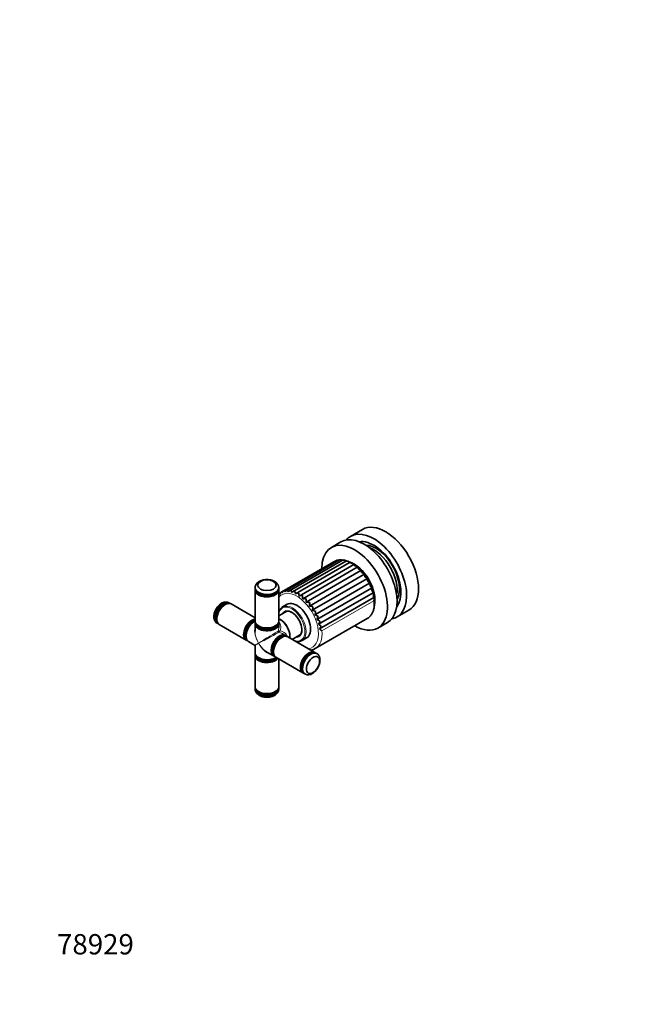
# Model space of a CAD drawing. Units: millimetres. Extents: x 0 to 781, y 0 to 1164.
# Drawn here: x 0 to 364, y 0 to 582 of the extents above; entities that cross this region are included whole.
import ezdxf
from ezdxf import colors
from ezdxf.entities.mleader import LeaderData, LeaderLine
from ezdxf.math import Vec2, Vec3

# ---------------------------------------------------------------- set-up
doc = ezdxf.new("R2010")
doc.units = ezdxf.units.MM
doc.layers.add('DV6_Défaut', color=7, linetype='Continuous')
doc.layers.add('Défaut', color=7, linetype='Continuous')

# ---------------------------------------------------------------- blocks, each defined once
blk = doc.blocks.new('_DOT')
at = {"color": 0}
blk.add_line((0, 0), (-1, 0), dxfattribs=at)
at = {"color": 0, "const_width": 0.333}
blk.add_lwpolyline([(-0.1665, 0, 1), (0.1665, 0, 1)], format="xyb", close=True, dxfattribs=at)
blk = doc.blocks.new('SE5')
at = {"layer": 'DV6_Défaut', "color": 7, "linetype": 'Continuous', "lineweight": 35}
for p, q in [((202.83, 280.68), (195.76, 276.6)), ((190.1, 273.34), (184.44, 270.07)), ((187.47, 262.4), (156.44, 244.49)), ((189.32, 262.76), (157.96, 244.66)), ((191.31, 262.7), (159.63, 244.41)), ((193.38, 262.2), (161.44, 243.76)), ((190.01, 262.79), (189.33, 262.77)), ((185.88, 261.65), (155.06, 243.86)), ((195.49, 261.28), (163.3, 242.7)), ((197.62, 259.99), (165.32, 241.35)), ((199.76, 258.35), (167.46, 239.7)), ((201.82, 256.36), (169.52, 237.71)), ((203.73, 254.07), (171.43, 235.42)), ((205.46, 251.55), (173.16, 232.9)), ((139.29, 246.31), (139.29, 245.7)), ((139.29, 244.87), (139.29, 226.5)), ((153.29, 245.7), (153.29, 246.31)), ((153.29, 226.5), (153.29, 244.87)), ((206.95, 248.86), (174.65, 230.21)), ((208.16, 246.08), (175.86, 227.43)), ((154.16, 242.97), (153.61, 242.66)), ((209.06, 243.28), (176.76, 224.63)), ((209.63, 240.53), (177.33, 221.88)), ((121.54, 236.3), (121.18, 236.09)), ((124.32, 237.06), (123.79, 237.36)), ((139.29, 228.41), (125.04, 236.64)), ((158.22, 236.45), (155.6, 234.94)), ((223.26, 228.97), (230.33, 233.05)), ((116.59, 228.13), (116.59, 227.72)), ((158.15, 232.37), (153.29, 229.57)), ((154.25, 227.41), (154.11, 227.5)), ((174.85, 210.26), (205.61, 228.02)), ((116.79, 225.24), (117.32, 224.93)), ((118.04, 224.52), (133.95, 215.33)), ((138.16, 226.66), (137.81, 226.45)), ((139.29, 224.86), (139.29, 220.62)), ((139.34, 225.68), (139.34, 224.86)), ((141.34, 223.65), (141.7, 223.44)), ((150.89, 223.44), (151.24, 223.65)), ((153.24, 224.86), (153.24, 225.68)), ((153.29, 222.8), (153.29, 224.86)), ((211.94, 222.44), (217.6, 225.7)), ((133.25, 218.55), (133.25, 218.15)), ((155.14, 216.9), (154.79, 216.69)), ((157.22, 218.06), (155.42, 219.1)), ((157.9, 217.61), (157.19, 218.02)), ((174.55, 208.06), (158.64, 217.24)), ((159.9, 217.45), (159.9, 217.62)), ((161.29, 215.71), (166.15, 218.52)), ((167.1, 215.03), (169.72, 216.54)), ((134.69, 214.96), (134.98, 214.8)), ((135.37, 214.51), (139.04, 212.39)), ((139.29, 211.96), (139.29, 207.72)), ((139.29, 206.07), (139.29, 187.7)), ((139.34, 207.23), (139.34, 206.9)), ((141.38, 204.06), (141.73, 203.86)), ((146.54, 208.06), (150.22, 205.94)), ((150.19, 208.73), (150.19, 208.32)), ((150.24, 205.98), (150.95, 205.58)), ((150.85, 203.86), (151.21, 204.06)), ((151.64, 205.12), (167.55, 195.93)), ((153.29, 187.7), (153.29, 204.16)), ((175.79, 207.34), (175.26, 207.65)), ((168.26, 195.52), (168.79, 195.22)), ((139.29, 186.88), (139.29, 186.27)), ((153.29, 186.27), (153.29, 186.88)), ((141.34, 184.85), (141.7, 184.64)), ((150.89, 184.64), (151.24, 184.85))]:
    blk.add_line(p, q, dxfattribs=at)
at = {"layer": 'DV6_Défaut', "color": 7, "linetype": 'Continuous', "lineweight": 18}
blk.add_line((209.58, 238.6), (178.82, 220.84), dxfattribs=at)
at = {"layer": 'DV6_Défaut', "color": 7, "linetype": 'Continuous', "lineweight": 35}
for centre, radius, start, end in [((186.97, 259.92), 2.05, 100.10101, 122.17721), ((188.15, 260.7), 1.83, 100.3432, 111.47937), ((188.41, 260.45), 2.15, 76.20147, 115.38604), ((190.05, 260.53), 2.27, 63.57717, 107.1086), ((190.6, 255.86), 6.87, 74.33621, 83.94411), ((191.84, 260.16), 2.41, 54.48474, 99.42086), ((190.35, 252.12), 10.54, 64.86818, 72.96606), ((193.73, 259.37), 2.54, 47.72217, 92.43175), ((190.39, 250.47), 12, 55.57497, 64.21813), ((195.69, 258.2), 2.63, 43.01725, 86.17306), ((187.14, 244.5), 18.78, 49.08302, 55.44171), ((197.67, 256.69), 2.67, 38.50379, 80.63229), ((183.86, 239.99), 24.34, 43.28212, 48.66112), ((199.64, 254.89), 2.62, 34.02429, 75.78164), ((185.73, 241), 22.27, 36.81247, 43.12688), ((184.18, 238.88), 24.79, 31.4212, 37.30341), ((178.95, 235.12), 31.22, 26.61373, 31.30044), ((157.74, 242.18), 2.65, 112.30847, 156.98649), ((159.71, 245.13), 3.02, 189.44631, 207.27012), ((159.29, 242.39), 2.64, 104.69435, 149.06909), ((166.05, 246.45), 7.58, 191.45207, 200.31455), ((161.04, 242.09), 2.72, 97.45498, 140.43135), ((183.02, 249.28), 22.78, 191.38936, 194.87373), ((184.73, 237.48), 24.99, 20.68298, 26.45955), ((205.87, 244.84), 2.6, 347.3001, 28.40041), ((188.7, 238.2), 21.02, 14.55816, 21.12167), ((155.85, 240.25), 3.28, 133.07721, 141.34867), ((156.42, 241.51), 2.71, 120.04986, 164.08849), ((162.91, 241.26), 2.89, 90.78124, 131.28204), ((92.42, 230.75), 71.71, 9.51583, 10.77288), ((164.82, 239.91), 3.17, 84.7708, 121.91391), ((139.15, 239.04), 26.27, 5.02991, 8.81066), ((166.69, 238.05), 3.57, 79.42638, 112.64286), ((151.35, 239.67), 16.11, 0.12037, 6.75449), ((168.44, 235.69), 4.12, 74.68496, 103.74243), ((157.62, 238.76), 11.94, 354.94415, 4.37887), ((206.6, 242.19), 2.69, 342.79704, 23.92792), ((187.49, 237.3), 22.42, 8.74355, 14.41388), ((207.08, 239.63), 2.7, 337.63409, 19.50784), ((169.97, 232.89), 4.84, 70.45714, 95.40115), ((162.11, 237.17), 9.48, 349.38668, 1.71234), ((171.2, 229.68), 5.75, 66.65714, 87.71265), ((165.73, 235.12), 7.75, 343.34348, 358.76113), ((172.04, 226.1), 6.89, 63.21736, 80.69031), ((168.74, 232.75), 6.43, 336.72432, 355.51147), ((172.38, 222.17), 8.36, 60.09172, 74.29137), ((171.22, 230.17), 5.39, 329.46276, 351.93033), ((172.06, 217.83), 10.32, 57.25426, 68.43904), ((173.19, 227.46), 4.56, 321.53373, 347.96425), ((170.74, 212.8), 13.27, 54.69813, 63.03739), ((174.66, 224.74), 3.91, 312.97706, 343.53927), ((167.36, 205.94), 18.8, 52.43683, 57.9787), ((138.79, 211.96), 0.5, 0.91158, 57.10067), ((170.68, 199.33), 4.54, 248.82358, 303.13652)]:
    blk.add_arc(centre, radius, start, end, dxfattribs=at)
at = {"layer": 'DV6_Défaut', "color": 7, "linetype": 'Continuous', "lineweight": 18}
for centre, start, end in [((152.32, 225.46), 278.2433, 292.13993), ((157.25, 216.92), 127.86007, 141.7567)]:
    blk.add_arc(centre, 4.98, start, end, dxfattribs=at)
at = {"layer": 'DV6_Défaut', "color": 7, "linetype": 'Continuous', "lineweight": 35}
for centre, major_axis, ratio, start_param, end_param in [((209.51, 252.79), (-13.75, 23.82), 0.57735, 2.93441, 6.283185), ((216.58, 256.87), (-13.75, 23.82), 0.57735, 3.141593, 6.283185), ((203.85, 249.52), (13.75, -23.82), 0.57735, 0, 3.141593), ((209.51, 252.79), (-13.75, 23.82), 0.57735, 0, 0.207183), ((209.51, 252.79), (-11.38, 19.7), 0.57735, 3.358307, 6.066471), ((198.19, 246.25), (13.75, -23.82), 0.57735, 0, 3.92459), ((210.92, 253.6), (9.75, -16.89), 0.57735, 0.324785, 2.816808), ((210.92, 253.6), (9.75, -16.89), 0.57735, 0.324785, 2.816808), ((209.51, 252.79), (9.75, -16.89), 0.57735, 0.596873, 2.544719), ((197.84, 246.05), (8.75, -15.16), 0.57735, 0.557558, 2.583588), ((146.29, 246.31), (-7, 0), 0.57735, 6.215367, 6.283185), ((146.29, 246.31), (-7, 0), 0.57735, 0, 3.208099), ((146.29, 245.7), (7, 0), 0.57735, 3.141593, 3.160629), ((146.29, 244.87), (-7, 0), 0.57735, 0, 3.230909), ((146.29, 244.87), (-7, 0), 0.57735, 6.212723, 6.283185), ((120.29, 231.3), (-3.5, -6.06), 0.57735, 3.141593, 6.283185), ((121.54, 230.58), (-3.5, -6.06), 0.57735, 3.141593, 6.283185), ((121.18, 230.79), (3.25, 5.63), 0.57735, 0.785398, 2.356194), ((120.82, 230.99), (3.5, 6.06), 0.57735, 0, 0.017079), ((161.35, 224.98), (5.75, -9.96), 0.57735, 3.136906, 3.141593), ((161, 224.78), (4.23, -7.32), 0.57735, 0, 3.469416), ((163.97, 226.5), (5.75, -9.96), 0.57735, 0, 3.141593), ((137.45, 221.4), (3.5, 6.06), 0.57735, 0.403234, 3.27893), ((138.16, 220.98), (-3.47, -6.02), 0.57735, 3.694617, 6.283185), ((154.11, 220.8), (-4.1, 7.1), 0.57735, 3.786221, 5.638557), ((154.25, 220.88), (4, -6.93), 0.57735, 0.785398, 2.356194), ((161.14, 224.86), (-4.12, 7.14), 0.57735, 0, 0.246809), ((161.71, 225.19), (-4.13, 7.14), 0.57735, 0.068622, 0.246809), ((161.14, 224.86), (-4.12, 7.14), 0.57735, 5.509836, 6.283185), ((137.8, 221.19), (-3.25, -5.63), 0.57735, 3.772694, 5.652084), ((137.81, 221.19), (3.23, 5.59), 0.57735, 0.785398, 2.356194), ((138.87, 220.58), (3.5, 6.06), 0.57735, 0.699506, 3.141593), ((146.29, 224.86), (7, 0), 0.57735, 3.021999, 6.283185), ((146.29, 226.5), (7, 0), 0.57735, 3.141593, 6.283185), ((146.29, 225.68), (-6.95, 0), 0.57735, 6.215505, 6.283185), ((146.29, 225.68), (-6.95, 0), 0.57735, 0, 3.209273), ((146.29, 224.86), (-6.95, 0), 0.57735, 0, 3.141593), ((146.29, 226.09), (-6.5, 0), 0.57735, 0.785398, 2.356194), ((146.29, 224.86), (7, 0), 0.57735, 0, 0.119594), ((161.14, 224.86), (-4.12, 7.14), 0.57735, 2.894784, 3.914942), ((198.19, 246.25), (13.75, -23.82), 0.57735, 5.500597, 6.283185), ((153.72, 212), (-3.5, -6.06), 0.57735, 3.021999, 6.283185), ((153.72, 212), (3.47, 6.02), 0.57735, 0, 3.141593), ((154.42, 211.59), (3.47, 6.02), 0.57735, 0, 3.209273), ((155.14, 211.18), (-3.5, -6.06), 0.57735, 3.141593, 6.283185), ((154.79, 211.39), (3.25, 5.63), 0.57735, 0.785398, 2.356194), ((154.42, 211.59), (3.47, 6.02), 0.57735, 6.215505, 6.283185), ((161, 224.78), (4.23, -7.32), 0.57735, 5.955362, 6.283185), ((161.71, 225.19), (-4.13, 7.14), 0.57735, 2.894784, 3.072971), ((161.35, 224.98), (5.75, -9.96), 0.57735, 6.27176, 6.283185), ((146.29, 207.72), (-7, 0), 0.57735, 0, 2.442086), ((146.29, 206.07), (-7, 0), 0.57735, 6.145848, 6.283185), ((146.29, 206.07), (-7, 0), 0.57735, 0, 2.738359), ((146.29, 206.9), (6.95, 0), 0.57735, 3.141593, 5.730161), ((146.29, 206.48), (6.5, 0), 0.57735, 3.772694, 5.652084), ((146.29, 206.49), (-6.45, 0), 0.57735, 0.785398, 2.356194), ((146.29, 216.29), (-5.38, 8.73), 0.557121, -4.170019, -3.943077), ((153.72, 212), (-3.5, -6.06), 0.57735, 0, 0.119594), ((171.05, 202), (3.5, 6.06), 0.57735, 0, 3.230928), ((172.29, 201.28), (3.5, 6.06), 0.57735, 0, 3.20886), ((171.05, 202), (3.5, 6.06), 0.57735, 6.212697, 6.283185), ((171.76, 201.58), (-3.5, -6.06), 0.57735, 3.141593, 3.156243), ((172.29, 201.28), (3.5, 6.06), 0.57735, 6.217163, 6.283185), ((146.29, 187.7), (7, 0), 0.57735, 3.141593, 6.283185), ((146.29, 186.88), (-7, 0), 0.57735, 0, 0.017079), ((146.29, 186.27), (7, 0), 0.57735, 3.141593, 6.283185), ((146.29, 187.3), (-6.5, 0), 0.57735, 0.785398, 2.356194)]:
    blk.add_ellipse(centre, major_axis=major_axis, ratio=ratio, start_param=start_param, end_param=end_param, dxfattribs=at)
for centre, major_axis in [((146.29, 247.74), (-5.5, 0)), ((173.53, 200.56), (2.75, 4.76))]:
    blk.add_ellipse(centre, major_axis=major_axis, ratio=0.57735, dxfattribs=at)
at = {"layer": 'DV6_Défaut', "color": 7, "linetype": 'Continuous', "lineweight": 18}
for centre, major_axis, ratio, start_param, end_param in [((146.29, 245.7), (7, 0), 0.57735, 3.160629, 6.283185), ((164.04, 226.54), (-9, 15.59), 0.57735, 0, 0.220181), ((164.04, 226.54), (-9, 15.59), 0.57735, 2.921411, 6.283185), ((120.82, 230.99), (3.5, 6.06), 0.57735, 0.017079, 3.148446), ((121.18, 230.79), (-3.25, -5.63), 0.57735, 3.871514, 5.553264), ((161, 224.78), (-5.5, 9.53), 0.57735, 0, 0.650798), ((161, 224.78), (-5.5, 9.53), 0.57735, 2.490795, 6.283185), ((161.35, 224.98), (5.75, -9.96), 0.57735, 0, 3.136906), ((195.86, 244.91), (-9.75, 16.89), 0.57735, 3.141593, 4.028656), ((146.29, 216.29), (5.38, -8.73), 0.557121, 3.610868, 4.696303), ((146.29, 216.29), (4.87, -9.03), 0.557121, 3.943077, 4.728475), ((146.29, 216.29), (-7, -4.33), 0.029816, 3.394254, 5.479323), ((146.29, 216.29), (7.25, 3.89), 0.029816, 3.945455, 6.030524), ((153.52, 220.46), (-0.25, 0.433), 0.960728, 0.907595, 2.233998), ((165.1, 227.15), (-9.75, 16.89), 0.57735, 3.142909, 4.028656), ((146.29, 216.29), (7.25, 3.89), 0.029816, 3.160057, 3.945455), ((146.29, 216.29), (7, 4.33), 0.029816, 2.33773, 3.123128), ((146.29, 216.29), (-4.87, 9.03), 0.557121, 1.586883, 2.672317), ((146.29, 216.29), (-5.38, 8.73), 0.557121, 1.55471, 2.113167), ((171.76, 201.58), (-3.5, -6.06), 0.57735, 3.156243, 6.283185), ((146.29, 186.88), (-7, 0), 0.57735, 0.017079, 3.148446), ((146.29, 187.29), (6.5, 0), 0.57735, 3.871514, 5.553264)]:
    blk.add_ellipse(centre, major_axis=major_axis, ratio=ratio, start_param=start_param, end_param=end_param, dxfattribs=at)
at = {"layer": 'DV6_Défaut', "color": 7, "linetype": 'Continuous', "lineweight": 35}
for points, knots in [([(187.49, 262.39), (187.48, 262.4), (187.48, 262.4), (187.48, 262.4), (187.48, 262.4), (187.48, 262.4)], [0, 0, 0, 0, 0.794822, 0.794822, 1, 1, 1, 1]), ([(189.38, 262.7), (189.37, 262.72), (189.36, 262.73), (189.35, 262.75), (189.34, 262.76), (189.33, 262.77), (189.32, 262.77), (189.32, 262.77)], [0, 0, 0, 0, 0.351464, 0.351464, 0.702928, 0.702928, 1, 1, 1, 1]), ([(191.45, 262.54), (191.43, 262.57), (191.42, 262.59), (191.4, 262.63), (191.38, 262.65), (191.35, 262.69), (191.34, 262.71), (191.32, 262.7), (191.31, 262.7), (191.31, 262.7)], [0, 0, 0, 0, 0.229727, 0.229727, 0.459454, 0.459454, 0.918908, 0.918908, 1, 1, 1, 1]), ([(193.63, 261.91), (193.61, 261.95), (193.6, 261.98), (193.57, 262.04), (193.55, 262.07), (193.51, 262.14), (193.48, 262.18), (193.43, 262.21), (193.41, 262.22), (193.39, 262.2)], [0, 0, 0, 0, 0.171499, 0.171499, 0.342998, 0.342998, 0.685997, 0.685997, 1, 1, 1, 1]), ([(195.87, 260.83), (195.85, 260.87), (195.83, 260.92), (195.8, 261), (195.79, 261.04), (195.74, 261.14), (195.7, 261.2), (195.64, 261.28), (195.6, 261.3), (195.54, 261.31), (195.52, 261.3), (195.49, 261.29)], [0, 0, 0, 0, 0.137984, 0.137984, 0.275968, 0.275968, 0.551935, 0.551935, 0.827903, 0.827903, 1, 1, 1, 1]), ([(198.11, 259.32), (198.09, 259.37), (198.08, 259.43), (198.04, 259.53), (198.03, 259.58), (197.97, 259.71), (197.94, 259.78), (197.86, 259.91), (197.82, 259.95), (197.72, 260.01), (197.67, 260.01), (197.62, 259.99)], [0, 0, 0, 0, 0.125, 0.125, 0.25, 0.25, 0.5, 0.5, 0.75, 0.75, 1, 1, 1, 1]), ([(200.29, 257.43), (200.27, 257.49), (200.26, 257.56), (200.23, 257.67), (200.21, 257.73), (200.16, 257.89), (200.13, 257.98), (200.04, 258.15), (199.99, 258.22), (199.89, 258.31), (199.83, 258.34), (199.76, 258.35)], [0, 0, 0, 0, 0.125, 0.125, 0.25, 0.25, 0.5, 0.5, 0.75, 0.75, 1, 1, 1, 1]), ([(202.35, 255.21), (202.34, 255.28), (202.33, 255.35), (202.3, 255.48), (202.29, 255.54), (202.24, 255.73), (202.21, 255.84), (202.12, 256.04), (202.07, 256.13), (201.96, 256.27), (201.89, 256.33), (201.82, 256.36)], [0, 0, 0, 0, 0.125, 0.125, 0.25, 0.25, 0.5, 0.5, 0.75, 0.75, 1, 1, 1, 1]), ([(153.27, 246.58), (153.26, 246.66), (153.24, 246.91), (153.11, 247.37), (152.88, 247.9), (152.57, 248.42), (152.18, 248.89), (151.71, 249.34), (151.17, 249.74), (150.55, 250.1), (149.87, 250.41), (149.14, 250.66), (148.37, 250.85), (147.58, 250.98), (146.77, 251.05), (145.96, 251.05), (145.15, 251), (144.35, 250.88), (143.58, 250.7), (142.83, 250.46), (142.12, 250.15), (141.46, 249.78), (140.89, 249.35), (140.4, 248.89), (140.01, 248.42), (139.7, 247.91), (139.47, 247.36), (139.34, 246.91), (139.32, 246.65), (139.32, 246.59)], [0, 0, 0, 0, 0.013197, 0.047894, 0.082712, 0.118124, 0.154544, 0.192264, 0.231353, 0.271586, 0.312521, 0.353662, 0.394699, 0.435562, 0.476286, 0.516956, 0.557682, 0.598548, 0.639674, 0.681176, 0.723138, 0.765555, 0.808171, 0.84595, 0.882441, 0.917687, 0.951927, 0.988846, 1, 1, 1, 1]), ([(203.73, 254.07), (203.68, 254.2), (203.6, 254.31), (203.41, 254.53), (203.3, 254.63), (202.94, 254.92), (202.65, 255.08), (202.35, 255.21)], [0, 0, 0, 0, 0.25, 0.25, 0.5, 0.5, 1, 1, 1, 1]), ([(204.24, 252.71), (204.23, 252.79), (204.23, 252.86), (204.21, 253.01), (204.2, 253.08), (204.16, 253.28), (204.13, 253.41), (204.05, 253.65), (204, 253.76), (203.88, 253.94), (203.82, 254.02), (203.73, 254.07)], [0, 0, 0, 0, 0.125, 0.125, 0.25, 0.25, 0.5, 0.5, 0.75, 0.75, 1, 1, 1, 1]), ([(205.46, 251.55), (205.42, 251.67), (205.36, 251.78), (205.21, 252), (205.11, 252.1), (204.79, 252.39), (204.53, 252.56), (204.24, 252.71)], [0, 0, 0, 0, 0.25, 0.25, 0.5, 0.5, 1, 1, 1, 1]), ([(205.91, 250.01), (205.91, 250.09), (205.9, 250.17), (205.9, 250.32), (205.89, 250.4), (205.86, 250.62), (205.84, 250.76), (205.77, 251.03), (205.72, 251.15), (205.61, 251.38), (205.54, 251.47), (205.46, 251.55)], [0, 0, 0, 0, 0.125, 0.125, 0.25, 0.25, 0.5, 0.5, 0.75, 0.75, 1, 1, 1, 1]), ([(139.31, 245.61), (139.3, 245.54), (139.3, 245.32), (139.39, 244.92), (139.58, 244.44), (139.86, 243.98), (140.22, 243.54), (140.67, 243.13), (141.19, 242.75), (141.79, 242.42), (142.44, 242.12), (143.15, 241.88), (143.89, 241.69), (144.67, 241.55), (145.47, 241.47), (146.28, 241.44), (147.09, 241.46), (147.89, 241.55), (148.67, 241.68), (149.42, 241.87), (150.12, 242.12), (150.78, 242.41), (151.38, 242.75), (151.92, 243.13), (152.37, 243.55), (152.75, 244), (153.03, 244.49), (153.21, 244.99), (153.29, 245.41), (153.29, 245.65), (153.28, 245.73)], [0, 0, 0, 0, 0.013584, 0.0489175, 0.0843465, 0.1202344, 0.156756, 0.1938717, 0.2314029, 0.2691467, 0.3069426, 0.3447008, 0.3823997, 0.4200415, 0.4576402, 0.4952146, 0.5327862, 0.5703735, 0.6079954, 0.6456751, 0.6834341, 0.7212905, 0.7592509, 0.7972985, 0.8353437, 0.8732109, 0.9106584, 0.9474537, 0.9835222, 1, 1, 1, 1]), ([(206.95, 248.86), (206.93, 248.97), (206.89, 249.07), (206.76, 249.28), (206.69, 249.37), (206.41, 249.66), (206.17, 249.84), (205.91, 250.01)], [0, 0, 0, 0, 0.25, 0.25, 0.5, 0.5, 1, 1, 1, 1]), ([(207.31, 247.17), (207.31, 247.25), (207.32, 247.33), (207.32, 247.49), (207.32, 247.57), (207.31, 247.81), (207.29, 247.96), (207.24, 248.25), (207.2, 248.39), (207.1, 248.65), (207.03, 248.77), (206.95, 248.86)], [0, 0, 0, 0, 0.125, 0.125, 0.25, 0.25, 0.5, 0.5, 0.75, 0.75, 1, 1, 1, 1]), ([(208.16, 246.08), (208.16, 246.17), (208.13, 246.26), (208.05, 246.45), (207.98, 246.54), (207.76, 246.81), (207.55, 247), (207.31, 247.17)], [0, 0, 0, 0, 0.25, 0.25, 0.5, 0.5, 1, 1, 1, 1]), ([(153.81, 242.25), (153.75, 242.34), (153.71, 242.41), (153.64, 242.52), (153.62, 242.56), (153.6, 242.63), (153.6, 242.64), (153.61, 242.65)], [0, 0, 0, 0, 0.336085, 0.336085, 0.67217, 0.67217, 1, 1, 1, 1]), ([(155.3, 243.22), (155.24, 243.33), (155.2, 243.42), (155.12, 243.57), (155.09, 243.64), (155.06, 243.75), (155.05, 243.79), (155.04, 243.84), (155.05, 243.86), (155.06, 243.86)], [0, 0, 0, 0, 0.25, 0.25, 0.5, 0.5, 0.75, 0.75, 1, 1, 1, 1]), ([(205.64, 228.04), (205.67, 228.05), (205.92, 228.19), (206.41, 228.54), (207.03, 229.07), (207.6, 229.69), (208.12, 230.37), (208.57, 231.13), (208.97, 231.95), (209.3, 232.84), (209.56, 233.79), (209.76, 234.79), (209.89, 235.84), (209.95, 236.94), (209.94, 238.07), (209.87, 239.12), (209.79, 239.74), (209.75, 240.03)], [0, 0, 0, 0, 0.007928, 0.07843, 0.148919, 0.219612, 0.290718, 0.362373, 0.434628, 0.507457, 0.580775, 0.654466, 0.728411, 0.802506, 0.876669, 0.950832, 1, 1, 1, 1]), ([(209.06, 243.28), (209.08, 243.35), (209.07, 243.43), (209.02, 243.59), (208.97, 243.67), (208.79, 243.92), (208.62, 244.1), (208.41, 244.27)], [0, 0, 0, 0, 0.25, 0.25, 0.5, 0.5, 1, 1, 1, 1]), ([(209.63, 240.53), (209.66, 240.58), (209.67, 240.64), (209.65, 240.77), (209.62, 240.84), (209.5, 241.06), (209.35, 241.22), (209.17, 241.39)], [0, 0, 0, 0, 0.25, 0.25, 0.5, 0.5, 1, 1, 1, 1]), ([(123.54, 237.48), (123.47, 237.51), (123.25, 237.62), (122.79, 237.73), (122.21, 237.81), (121.61, 237.79), (121, 237.69), (120.38, 237.51), (119.76, 237.24), (119.14, 236.88), (118.53, 236.45), (117.95, 235.94), (117.4, 235.37), (116.89, 234.75), (116.43, 234.08), (116.02, 233.38), (115.66, 232.65), (115.37, 231.91), (115.13, 231.14), (114.97, 230.37), (114.88, 229.61), (114.88, 228.85), (114.96, 228.14), (115.11, 227.49), (115.33, 226.91), (115.62, 226.39), (115.97, 225.92), (116.3, 225.58), (116.51, 225.44), (116.56, 225.4)], [0, 0, 0, 0, 0.01286, 0.047587, 0.082435, 0.117877, 0.154328, 0.192081, 0.231203, 0.271471, 0.312441, 0.353617, 0.394689, 0.435588, 0.476347, 0.517052, 0.557813, 0.598714, 0.639875, 0.681413, 0.723411, 0.765864, 0.808517, 0.846328, 0.88285, 0.918126, 0.952396, 0.989346, 1, 1, 1, 1]), ([(124.65, 236.84), (124.6, 236.88), (124.47, 236.97), (124.34, 237.04), (124.25, 237.08)], [0, 0, 0, 0, 0.414896, 1, 1, 1, 1]), ([(155.64, 234.96), (155.47, 234.85), (155.16, 234.67), (154.7, 234.26), (154.28, 233.77), (153.92, 233.21), (153.61, 232.58), (153.41, 232), (153.32, 231.62), (153.28, 231.48)], [0, 0, 0, 0, 0.133061, 0.286884, 0.44112, 0.59644, 0.753192, 0.911365, 1, 1, 1, 1]), ([(117.36, 224.93), (117.43, 224.88), (117.57, 224.8), (117.73, 224.73), (117.82, 224.71)], [0, 0, 0, 0, 0.482454, 1, 1, 1, 1]), ([(162.94, 214.75), (163.05, 214.72), (163.4, 214.61), (163.99, 214.49), (164.7, 214.43), (165.39, 214.46), (166.03, 214.57), (166.59, 214.76), (166.89, 214.92), (167.03, 214.99)], [0, 0, 0, 0, 0.0721872, 0.237733, 0.4025409, 0.566167, 0.7282484, 0.8886893, 1, 1, 1, 1]), ([(172.31, 209.35), (172.39, 209.36), (172.76, 209.43), (173.4, 209.6), (174.18, 209.9), (174.62, 210.14), (174.86, 210.27)], [0, 0, 0, 0, 0.092047, 0.407873, 0.720258, 1, 1, 1, 1]), ([(171.51, 207.32), (171.4, 207.26), (171.12, 207.09), (170.61, 206.72), (170.05, 206.24), (169.51, 205.69), (169, 205.09), (168.53, 204.44), (168.1, 203.76), (167.71, 203.04), (167.38, 202.31), (167.11, 201.57), (166.9, 200.82), (166.75, 200.09), (166.67, 199.37), (166.66, 198.68), (166.72, 198.03), (166.85, 197.42), (167.06, 196.87), (167.33, 196.38), (167.67, 195.97), (168.01, 195.67), (168.22, 195.55), (168.3, 195.51)], [0, 0, 0, 0, 0.026637, 0.076827, 0.126956, 0.177007, 0.226981, 0.276898, 0.326781, 0.376659, 0.426556, 0.476499, 0.526517, 0.576639, 0.626889, 0.677278, 0.727784, 0.778295, 0.828583, 0.878329, 0.927219, 0.975142, 1, 1, 1, 1]), ([(175.2, 207.67), (175.12, 207.71), (174.93, 207.83), (174.52, 207.95), (174.01, 208.03), (173.47, 208.01), (172.9, 207.91), (172.33, 207.73), (171.85, 207.51), (171.59, 207.37), (171.51, 207.32)], [0, 0, 0, 0, 0.066639, 0.208611, 0.351042, 0.495366, 0.642247, 0.791493, 0.94237, 1, 1, 1, 1]), ([(173.16, 195.53), (173.29, 195.61), (173.6, 195.8), (174.13, 196.19), (174.71, 196.71), (175.25, 197.28), (175.76, 197.91), (176.21, 198.58), (176.62, 199.28), (176.96, 200.02), (177.25, 200.77), (177.48, 201.53), (177.63, 202.3), (177.71, 203.07), (177.7, 203.82), (177.61, 204.53), (177.45, 205.17), (177.22, 205.74), (176.93, 206.25), (176.56, 206.71), (176.24, 207.04), (176.05, 207.16), (176.01, 207.19)], [0, 0, 0, 0, 0.031174, 0.086284, 0.141315, 0.196187, 0.250826, 0.30529, 0.359699, 0.414201, 0.468905, 0.523978, 0.579572, 0.635789, 0.6926, 0.74959, 0.799901, 0.848476, 0.895417, 0.94107, 0.990237, 1, 1, 1, 1]), ([(139.32, 187.27), (139.31, 187.21), (139.29, 187.05), (139.3, 186.9), (139.31, 186.8)], [0, 0, 0, 0, 0.414896, 1, 1, 1, 1]), ([(153.28, 186.91), (153.28, 187), (153.28, 187.16), (153.26, 187.33), (153.24, 187.42)], [0, 0, 0, 0, 0.482454, 1, 1, 1, 1]), ([(139.32, 185.99), (139.33, 185.92), (139.34, 185.67), (139.47, 185.21), (139.7, 184.67), (140.01, 184.16), (140.4, 183.68), (140.87, 183.24), (141.42, 182.83), (142.04, 182.47), (142.72, 182.17), (143.45, 181.92), (144.22, 181.72), (145.01, 181.6), (145.81, 181.53), (146.63, 181.52), (147.44, 181.58), (148.23, 181.7), (149.01, 181.88), (149.75, 182.12), (150.46, 182.43), (151.12, 182.8), (151.7, 183.22), (152.18, 183.68), (152.57, 184.16), (152.88, 184.67), (153.11, 185.21), (153.24, 185.67), (153.26, 185.92), (153.27, 185.98)], [0, 0, 0, 0, 0.01286, 0.047587, 0.082435, 0.117877, 0.154328, 0.192081, 0.231203, 0.271471, 0.312441, 0.353617, 0.394689, 0.435588, 0.476347, 0.517052, 0.557813, 0.598714, 0.639875, 0.681413, 0.723411, 0.765864, 0.808517, 0.846328, 0.88285, 0.918126, 0.952396, 0.989346, 1, 1, 1, 1])]:
    blk.add_open_spline(points, degree=3, knots=knots, dxfattribs=at)
at = {"layer": 'DV6_Défaut', "color": 7, "linetype": 'Continuous', "lineweight": 18}
for points in [[(153.04, 220.54), (153.21, 221.28), (153.3, 222.05), (153.3, 222.8)], [(155.38, 219.13), (154.74, 219.49), (154.05, 219.79), (153.34, 220)]]:
    blk.add_open_spline(points, degree=3, dxfattribs=at)
for points, knots in [([(153.23, 226.23), (153.8, 225.69), (154.17, 224.95), (154.55, 223.11), (154.47, 221.97), (154.2, 220.85)], [0, 0, 0, 0, 0.4348488, 0.4348488, 1, 1, 1, 1]), ([(154.2, 220.85), (155.3, 220.54), (156.33, 220.03), (157.52, 218.96), (157.86, 218.55), (158.21, 217.87), (158.3, 217.63), (158.36, 217.38)], [0, 0, 0, 0, 0.570725, 0.570725, 0.856088, 0.856088, 1, 1, 1, 1])]:
    blk.add_open_spline(points, degree=3, knots=knots, dxfattribs=at)
at = {"layer": 'DV6_Défaut', "color": 7, "linetype": 'Continuous', "lineweight": 35}
blk.add_open_spline([(155.43, 219.1), (155.41, 219.11), (155.4, 219.12), (155.38, 219.13)], degree=3, dxfattribs=at)

msp = doc.modelspace()

# ---------------------------------------------------------------- block references
at = {"layer": 'Défaut'}
msp.add_blockref('SE5', (0, 0), dxfattribs=at)

# ---------------------------------------------------------------- leaders
at = {"layer": 'Défaut', "color": 7, "linetype": 'Continuous', "lineweight": 18}
ml = msp.add_multileader_mtext('Standard', dxfattribs=at)
ml.set_content('{\\pxsm0.9;\\fSolid Edge ISO|b1||i0||c0|p34;\\W1.;20/04/2022\\P}', color=256)
ml.set_leader_properties()
ml.set_arrow_properties(name='DOT')
ml.build(insert=Vec2(0, 0))
ml.multileader.update_dxf_attribs({"leader_type": 0, "dogleg_length": 0, "arrow_head_size": 12})
ctx = ml.context
ctx.base_point, ctx.char_height, ctx.arrow_head_size, ctx.landing_gap_size = Vec3(656.6, 1156.97), 12, 12, 4.2
notes = []
notes.append((ctx, [(0, (0, 0, 0), (0, 0), (1, 0), 1, [])]))
ctx.mtext.insert = Vec3(658.6, 1163.09)
ml = msp.add_multileader_mtext('Standard', dxfattribs=at)
ml.set_content('{\\pxsm0.9;\\fArial|b1||i0||c0|p34;\\W1.;639V\\P}', color=256)
ml.set_leader_properties()
ml.set_arrow_properties(name='DOT')
ml.build(insert=Vec2(0, 0))
ml.multileader.update_dxf_attribs({"leader_type": 0, "dogleg_length": 0, "arrow_head_size": 12})
ctx = ml.context
ctx.base_point, ctx.char_height, ctx.arrow_head_size, ctx.landing_gap_size = Vec3(36.85, 1136.91), 12, 12, 4.2
notes.append((ctx, [(0, (0, 0, 0), (0, 0), (1, 0), 1, [])]))
ctx.mtext.insert = Vec3(38.85, 1143.02)
ml = msp.add_multileader_mtext('Standard', dxfattribs=at)
ml.set_content('{\\pxsm0.9;\\fArial|b1||i0||c0|p34;\\W1.;78929\\P}', color=256)
ml.set_leader_properties()
ml.set_arrow_properties(name='DOT')
ml.build(insert=Vec2(0, 0))
ml.multileader.update_dxf_attribs({"leader_type": 0, "dogleg_length": 0, "arrow_head_size": 12})
ctx = ml.context
ctx.base_point, ctx.char_height, ctx.arrow_head_size, ctx.landing_gap_size = Vec3(20.12, 35.38), 12, 12, 4.2
notes.append((ctx, [(0, (0, 0, 0), (0, 0), (1, 0), 1, [])]))
ctx.mtext.insert = Vec3(22.12, 41.5)
for ctx, leaders in notes:
    for number, flags, end, landing, length, lines in leaders:
        leader = LeaderData()
        leader.index, (leader.has_last_leader_line, leader.has_dogleg_vector, leader.attachment_direction) = number, flags
        leader.last_leader_point, leader.dogleg_vector, leader.dogleg_length = Vec3(end), Vec3(landing), length
        for number, points, colour, breaks in lines:
            line = LeaderLine()
            line.index, line.vertices, line.color, line.breaks = number, Vec3.list(points), colors.encode_raw_color(colour), breaks
            leader.lines.append(line)
        ctx.leaders.append(leader)

doc.saveas('drawing.dxf')
